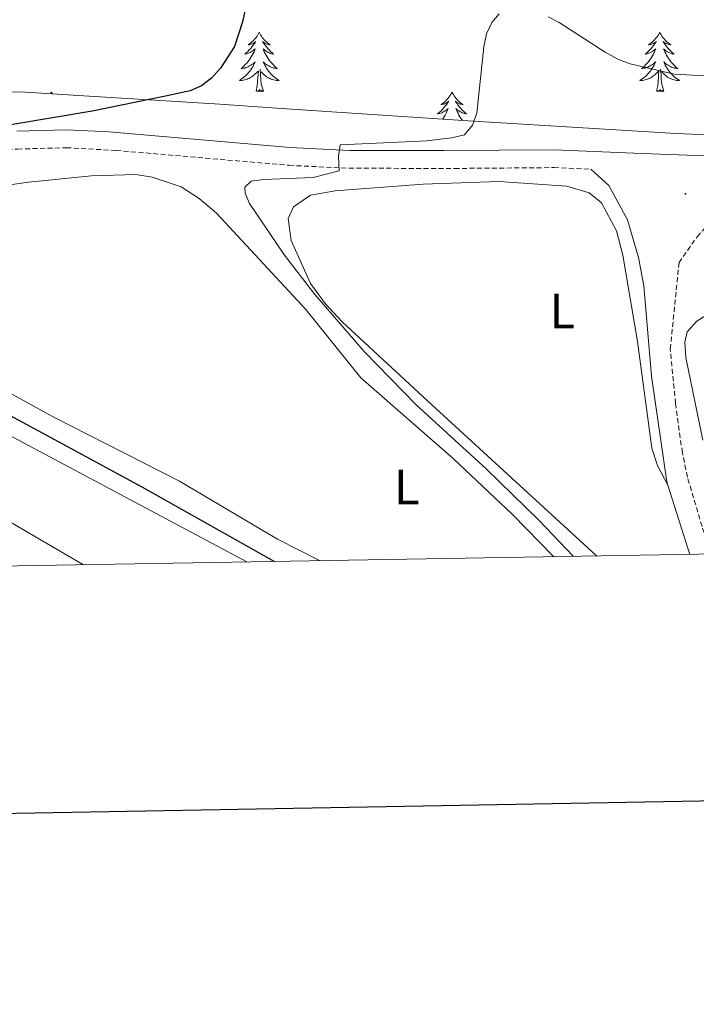
# Model space of a CAD drawing. Units: metres. Extents: x 618187 to 622692, y 4648064 to 4651109.
# Drawn here: x 621191 to 621327, y 4648420 to 4648618 of the extents above; entities that cross this region are included whole.
import ezdxf
from ezdxf.enums import TextEntityAlignment as Align

# ---------------------------------------------------------------- set-up
doc = ezdxf.new("R2010")
doc.units = ezdxf.units.M
doc.header["$MEASUREMENT"] = 0
doc.linetypes.add('TRAZOSX2', pattern=[1.5, 1, -0.5])
for name, color, linetype, lineweight in [('Carátula', 7, 'Continuous', 5), ('Level 13', 5, 'Continuous', 0), ('Level 21', 19, 'Continuous', 0), ('Level 35', 92, 'Continuous', 0), ('Level 36', 19, 'Continuous', 40), ('Level 37', 92, 'Continuous', 0), ('Level 4', 36, 'Continuous', 30), ('Level 5', 36, 'Continuous', 0), ('Level 61', 19, 'Continuous', 0), ('Level 63', 7, 'Continuous', 0), ('Level 7', 1, 'Continuous', 0)]:
    doc.layers.add(name, color=color, linetype=linetype, lineweight=lineweight)
doc.styles.add('Arial', font='ARIAL.TTF', dxfattribs={"height": 0.2})

# ---------------------------------------------------------------- blocks, each defined once
blk = doc.blocks.new('5PATER')
at = {"layer": 'Carátula', "linetype": 'Continuous', "lineweight": 5}
h = blk.add_hatch(color=250, dxfattribs=at)
edge = h.paths.add_edge_path()
edge.add_ellipse((0, 0), major_axis=(-1.33, -1.34), ratio=0.999422, start_angle=0, end_angle=360)

msp = doc.modelspace()

# ---------------------------------------------------------------- linework, layer by layer
at = {"layer": 'Level 13', "color": 5, "linetype": 'Continuous', "lineweight": 0, "ltscale": 0.5}
msp.add_polyline3d([(621328.05, 4648533.18, 292.22), (621324.65, 4648549.74, 292.11), (621324.47, 4648552.86, 292.08), (621324.89, 4648554.96, 292.03), (621326.86, 4648557.05, 291.9), (621365.66, 4648581.46, 291.7), (621388.4, 4648594.61, 291.62), (621411.97, 4648612.39, 291.45)], dxfattribs=at)
at = {"layer": 'Level 21', "color": 19, "linetype": 'TRAZOSX2', "lineweight": 0}
for points in [[(621329.8, 4648510.27, 294.16), (621327.9, 4648515.81, 294.03), (621324.95, 4648525.74, 293.84), (621323.94, 4648530.64, 293.7), (621322.57, 4648540.54, 293.4), (621321.51, 4648551.47, 293.19), (621323.28, 4648568.84, 293.4), (621326.89, 4648574.06, 293.58), (621332.32, 4648580.1, 293.52), (621340.58, 4648584.15, 293.43), (621349.14, 4648585.25, 293.42), (621353.5, 4648586.1, 293.45), (621359.51, 4648586.17, 292.88), (621364.37, 4648586.98, 292.91), (621369.7, 4648588.55, 292.94), (621376.6, 4648591.61, 292.98), (621381.16, 4648594.39, 292.99), (621391.78, 4648601.92, 292.99), (621406.95, 4648613.71, 292.97), (621409.27, 4648615.78, 292.97)], [(621147.99, 4648590.33, 301.24), (621154.07, 4648590.06, 301.22), (621167.33, 4648590.08, 300.73), (621190.33, 4648591.68, 299.84), (621200.1, 4648591.95, 299.46), (621210.11, 4648591.4, 298.76), (621244.89, 4648588.41, 296.24), (621256.93, 4648587.82, 295.56), (621278.15, 4648587.78, 294.23), (621298.14, 4648587.95, 293.59), (621305.57, 4648587.65, 293.45)]]:
    msp.add_polyline3d(points, dxfattribs=at)
at = {"layer": 'Level 21', "color": 19, "linetype": 'Continuous', "lineweight": 0}
for points in [[(621190.16, 4648595.27, 299.84), (621200.14, 4648595.54, 299.46), (621208.65, 4648595.12, 298.88), (621245.13, 4648591.99, 296.24), (621257.03, 4648591.42, 295.56), (621275.98, 4648591.36, 294.34), (621298.21, 4648591.54, 293.59), (621314.17, 4648590.84, 293.12), (621342.83, 4648589.8, 292.84)], [(621321, 4648524.11, 293.86), (621320.79, 4648524.78, 293.84), (621317.71, 4648546.01, 293.24), (621316.23, 4648564.18, 293.4), (621315.14, 4648569.86, 293.58), (621312.91, 4648577.45, 293.47), (621309.15, 4648584.33, 293.42), (621305.57, 4648587.65, 293.45)], [(621325.44, 4648510.2, 294.22), (621321, 4648524.11, 293.86)]]:
    msp.add_polyline3d(points, dxfattribs=at)
at = {"layer": 'Level 35', "color": 92, "linetype": 'Continuous', "lineweight": 0, "ltscale": 0.5}
msp.add_polyline3d([(621502.12, 4648731.46, 299.49), (621515.4, 4648720.71, 299.24), (621516.57, 4648718.24, 299.19), (621516.08, 4648716.35, 299.15), (621512.62, 4648712.8, 298.93), (621506.93, 4648707.85, 298.54), (621468.12, 4648679.74, 298.49), (621395.22, 4648622.44, 298.39), (621375.82, 4648607.21, 297.94), (621361.2, 4648597.06, 297.56), (621357.95, 4648595.29, 297.52), (621355.54, 4648594.48, 297.49), (621353.06, 4648593.99, 297.47), (621348.01, 4648593.7, 297.44), (621322.64, 4648594.78, 297.64), (621280.91, 4648597.33, 298.15), (621243.38, 4648599.85, 298.97), (621230.94, 4648600.67, 300), (621203.63, 4648602.4, 303.08), (621190.82, 4648603.17, 303.87), (621178.34, 4648602.98, 304.32)], dxfattribs=at)
at = {"layer": 'Level 36', "color": 92, "linetype": 'Continuous', "lineweight": 0}
for points in [[(621238.88, 4648615.15), (621238.76, 4648614.93), (621238.61, 4648614.66), (621238.44, 4648614.39), (621238.26, 4648614.13), (621238.07, 4648613.89), (621237.86, 4648613.65), (621237.64, 4648613.42), (621237.41, 4648613.21), (621237.17, 4648613), (621236.92, 4648612.81), (621236.66, 4648612.63), (621236.86, 4648612.66), (621237.06, 4648612.69), (621237.26, 4648612.75), (621237.46, 4648612.82), (621237.64, 4648612.9), (621237.82, 4648613), (621238, 4648613.11), (621238.2, 4648613.31), (621238.16, 4648613.24), (621237.93, 4648612.9), (621237.69, 4648612.56), (621237.43, 4648612.23), (621237.17, 4648611.92), (621236.89, 4648611.61), (621236.59, 4648611.32), (621236.29, 4648611.04), (621235.98, 4648610.77), (621236.1, 4648610.79), (621236.35, 4648610.85), (621236.59, 4648610.92), (621236.83, 4648611.01), (621237.06, 4648611.11), (621237.28, 4648611.23), (621237.5, 4648611.36), (621237.7, 4648611.5), (621237.9, 4648611.66), (621238.09, 4648611.83), (621238, 4648611.61), (621237.84, 4648611.25), (621237.67, 4648610.89), (621237.49, 4648610.55), (621237.29, 4648610.21), (621237.08, 4648609.88), (621236.85, 4648609.55), (621236.61, 4648609.24), (621236.36, 4648608.94), (621236.09, 4648608.65), (621235.82, 4648608.37), (621235.53, 4648608.1), (621235.24, 4648607.84), (621235.43, 4648607.86), (621235.7, 4648607.91), (621235.96, 4648607.97), (621236.22, 4648608.05), (621236.48, 4648608.15), (621236.72, 4648608.25), (621236.96, 4648608.38), (621237.2, 4648608.51), (621237.42, 4648608.67), (621237.64, 4648608.83), (621237.84, 4648609.01), (621238.04, 4648609.19), (621237.9, 4648608.87)], [(621238.88, 4648615.15), (621238.99, 4648614.93), (621239.14, 4648614.66), (621239.31, 4648614.39), (621239.49, 4648614.13), (621239.69, 4648613.89), (621239.89, 4648613.65), (621240.11, 4648613.42), (621240.34, 4648613.21), (621240.58, 4648613), (621240.83, 4648612.81), (621241.09, 4648612.63), (621240.89, 4648612.66), (621240.69, 4648612.69), (621240.49, 4648612.75), (621240.3, 4648612.82), (621240.11, 4648612.9), (621239.93, 4648613), (621239.75, 4648613.11), (621239.55, 4648613.31), (621239.59, 4648613.24), (621239.82, 4648612.9), (621240.06, 4648612.56), (621240.32, 4648612.23), (621240.59, 4648611.92), (621240.87, 4648611.61), (621241.16, 4648611.32), (621241.46, 4648611.04), (621241.77, 4648610.76), (621241.65, 4648610.79), (621241.4, 4648610.85), (621241.16, 4648610.92), (621240.93, 4648611.01), (621240.7, 4648611.11), (621240.47, 4648611.23), (621240.26, 4648611.36), (621240.05, 4648611.5), (621239.85, 4648611.66), (621239.66, 4648611.83), (621239.75, 4648611.61), (621239.91, 4648611.25), (621240.08, 4648610.89), (621240.26, 4648610.55), (621240.46, 4648610.21), (621240.68, 4648609.88), (621240.9, 4648609.55), (621241.14, 4648609.24), (621241.39, 4648608.94), (621241.66, 4648608.65), (621241.93, 4648608.37), (621242.22, 4648608.09), (621242.52, 4648607.84), (621242.32, 4648607.86), (621242.05, 4648607.91), (621241.79, 4648607.97), (621241.53, 4648608.05), (621241.28, 4648608.15), (621241.03, 4648608.25), (621240.79, 4648608.38), (621240.55, 4648608.51), (621240.33, 4648608.67), (621240.11, 4648608.83), (621239.91, 4648609.01), (621239.71, 4648609.19), (621239.85, 4648608.87)], [(621319.38, 4648615.15), (621319.27, 4648614.93), (621319.12, 4648614.66), (621318.95, 4648614.39), (621318.77, 4648614.13), (621318.57, 4648613.89), (621318.36, 4648613.65), (621318.15, 4648613.42), (621317.92, 4648613.21), (621317.68, 4648613), (621317.42, 4648612.81), (621317.16, 4648612.63), (621317.36, 4648612.66), (621317.57, 4648612.69), (621317.77, 4648612.75), (621317.96, 4648612.82), (621318.15, 4648612.9), (621318.33, 4648613), (621318.5, 4648613.11), (621318.71, 4648613.31), (621318.67, 4648613.24), (621318.44, 4648612.89), (621318.2, 4648612.56), (621317.94, 4648612.23), (621317.67, 4648611.92), (621317.39, 4648611.61), (621317.1, 4648611.32), (621316.8, 4648611.03), (621316.48, 4648610.76), (621316.61, 4648610.79), (621316.85, 4648610.85), (621317.1, 4648610.92), (621317.33, 4648611.01), (621317.56, 4648611.11), (621317.79, 4648611.23), (621318, 4648611.36), (621318.21, 4648611.5), (621318.41, 4648611.66), (621318.59, 4648611.83), (621318.5, 4648611.61), (621318.35, 4648611.25), (621318.18, 4648610.89), (621317.99, 4648610.55), (621317.79, 4648610.21), (621317.58, 4648609.87), (621317.35, 4648609.55), (621317.12, 4648609.24), (621316.86, 4648608.94), (621316.6, 4648608.65), (621316.32, 4648608.37), (621316.04, 4648608.09), (621315.74, 4648607.84), (621315.94, 4648607.86), (621316.2, 4648607.91), (621316.47, 4648607.97), (621316.73, 4648608.05), (621316.98, 4648608.15), (621317.23, 4648608.25), (621317.47, 4648608.38), (621317.7, 4648608.51), (621317.93, 4648608.66), (621318.14, 4648608.83), (621318.35, 4648609), (621318.55, 4648609.19), (621318.4, 4648608.87)], [(621319.38, 4648615.15), (621319.49, 4648614.93), (621319.65, 4648614.66), (621319.82, 4648614.39), (621320, 4648614.13), (621320.19, 4648613.89), (621320.4, 4648613.65), (621320.62, 4648613.42), (621320.85, 4648613.21), (621321.09, 4648613), (621321.34, 4648612.81), (621321.6, 4648612.63), (621321.4, 4648612.66), (621321.2, 4648612.69), (621321, 4648612.75), (621320.8, 4648612.82), (621320.61, 4648612.9), (621320.43, 4648613), (621320.26, 4648613.11), (621320.05, 4648613.31), (621320.1, 4648613.24), (621320.32, 4648612.89), (621320.57, 4648612.56), (621320.82, 4648612.23), (621321.09, 4648611.92), (621321.37, 4648611.61), (621321.66, 4648611.32), (621321.97, 4648611.03), (621322.28, 4648610.76), (621322.16, 4648610.79), (621321.91, 4648610.85), (621321.67, 4648610.92), (621321.43, 4648611.01), (621321.2, 4648611.11), (621320.98, 4648611.23), (621320.76, 4648611.36), (621320.56, 4648611.5), (621320.36, 4648611.66), (621320.17, 4648611.83), (621320.26, 4648611.61), (621320.42, 4648611.25), (621320.59, 4648610.89), (621320.77, 4648610.55), (621320.97, 4648610.21), (621321.18, 4648609.87), (621321.41, 4648609.55), (621321.65, 4648609.24), (621321.9, 4648608.94), (621322.16, 4648608.65), (621322.44, 4648608.37), (621322.73, 4648608.09), (621323.02, 4648607.84), (621322.83, 4648607.86), (621322.56, 4648607.91), (621322.3, 4648607.97), (621322.04, 4648608.05), (621321.78, 4648608.15), (621321.54, 4648608.25), (621321.29, 4648608.38), (621321.06, 4648608.51), (621320.84, 4648608.66), (621320.62, 4648608.83), (621320.41, 4648609), (621320.22, 4648609.19), (621320.36, 4648608.87)], [(621237.9, 4648608.87), (621237.74, 4648608.55), (621237.58, 4648608.23), (621237.39, 4648607.93), (621237.2, 4648607.63), (621236.98, 4648607.34), (621236.76, 4648607.06), (621236.53, 4648606.79), (621236.28, 4648606.54), (621236.02, 4648606.29), (621235.75, 4648606.06), (621235.48, 4648605.84), (621235.19, 4648605.63), (621234.9, 4648605.44), (621235.16, 4648605.45), (621235.42, 4648605.47), (621235.69, 4648605.51), (621235.94, 4648605.57), (621236.2, 4648605.64), (621236.45, 4648605.73), (621236.69, 4648605.83), (621236.93, 4648605.95), (621237.16, 4648606.08), (621237.38, 4648606.22), (621237.6, 4648606.38), (621237.8, 4648606.55), (621238.65, 4648607.35)], [(621239.73, 4648603.3), (621239.3, 4648604.74), (621239.21, 4648605.64), (621239.16, 4648606.59), (621239.06, 4648607.76)], [(621239.85, 4648608.87), (621240.01, 4648608.55), (621240.18, 4648608.23), (621240.36, 4648607.93), (621240.56, 4648607.63), (621240.77, 4648607.34), (621240.99, 4648607.06), (621241.22, 4648606.79), (621241.47, 4648606.54), (621241.73, 4648606.29), (621242, 4648606.06), (621242.28, 4648605.83), (621242.57, 4648605.63), (621242.86, 4648605.43), (621242.59, 4648605.44), (621242.33, 4648605.47), (621242.07, 4648605.51), (621241.81, 4648605.57), (621241.55, 4648605.64), (621241.3, 4648605.73), (621241.06, 4648605.83), (621240.82, 4648605.95), (621240.59, 4648606.08), (621240.37, 4648606.22), (621240.16, 4648606.38), (621239.95, 4648606.55), (621239.29, 4648607.17)], [(621318.4, 4648608.87), (621318.25, 4648608.54), (621318.08, 4648608.23), (621317.9, 4648607.93), (621317.7, 4648607.63), (621317.49, 4648607.34), (621317.27, 4648607.06), (621317.03, 4648606.79), (621316.79, 4648606.54), (621316.53, 4648606.29), (621316.26, 4648606.06), (621315.98, 4648605.83), (621315.69, 4648605.63), (621315.4, 4648605.43), (621315.67, 4648605.44), (621315.93, 4648605.47), (621316.19, 4648605.51), (621316.45, 4648605.57), (621316.71, 4648605.64), (621316.96, 4648605.73), (621317.2, 4648605.83), (621317.44, 4648605.95), (621317.67, 4648606.08), (621317.89, 4648606.22), (621318.1, 4648606.38), (621318.31, 4648606.55), (621319.15, 4648607.35)], [(621320.23, 4648603.3), (621319.8, 4648604.74), (621319.71, 4648605.64), (621319.67, 4648606.59), (621319.56, 4648607.76)], [(621320.36, 4648608.87), (621320.51, 4648608.54), (621320.68, 4648608.23), (621320.87, 4648607.93), (621321.06, 4648607.63), (621321.27, 4648607.34), (621321.5, 4648607.06), (621321.73, 4648606.79), (621321.98, 4648606.54), (621322.24, 4648606.29), (621322.5, 4648606.06), (621322.78, 4648605.83), (621323.07, 4648605.63), (621323.36, 4648605.43), (621323.1, 4648605.44), (621322.83, 4648605.47), (621322.57, 4648605.51), (621322.31, 4648605.57), (621322.06, 4648605.64), (621321.81, 4648605.73), (621321.56, 4648605.83), (621321.33, 4648605.95), (621321.1, 4648606.08), (621320.87, 4648606.22), (621320.66, 4648606.38), (621320.46, 4648606.55), (621319.8, 4648607.17)], [(621238.26, 4648603.3), (621238.5, 4648604.42), (621238.62, 4648606.16), (621238.66, 4648606.59), (621238.73, 4648607.32)], [(621318.76, 4648603.3), (621319.01, 4648604.42), (621319.12, 4648606.16), (621319.17, 4648606.59), (621319.23, 4648607.31)], [(621197.14, 4648603.13), (621197.02, 4648602.91), (621196.96, 4648602.8)], [(621197.14, 4648603.13), (621197.25, 4648602.91), (621197.32, 4648602.78)], [(621239.73, 4648603.3), (621239.55, 4648603.23), (621239.53, 4648603.47), (621239.34, 4648603.25), (621239.22, 4648603.45), (621239.1, 4648603.34), (621238.83, 4648603.29), (621239.03, 4648603.68), (621238.64, 4648603.3), (621238.46, 4648603.25), (621238.41, 4648603.41), (621238.26, 4648603.3)], [(621277.64, 4648603.13), (621277.53, 4648602.91), (621277.38, 4648602.63), (621277.21, 4648602.37), (621277.03, 4648602.11), (621276.83, 4648601.86), (621276.62, 4648601.62), (621276.41, 4648601.4), (621276.18, 4648601.18), (621275.94, 4648600.98), (621275.68, 4648600.79), (621275.42, 4648600.61), (621275.62, 4648600.63), (621275.83, 4648600.67), (621276.03, 4648600.72), (621276.22, 4648600.79), (621276.41, 4648600.88), (621276.59, 4648600.98), (621276.76, 4648601.09), (621276.97, 4648601.28), (621276.93, 4648601.21), (621276.7, 4648600.87), (621276.46, 4648600.53), (621276.2, 4648600.21), (621275.93, 4648599.89), (621275.65, 4648599.59), (621275.36, 4648599.29), (621275.06, 4648599.01), (621274.74, 4648598.74), (621274.87, 4648598.76), (621275.11, 4648598.82), (621275.36, 4648598.89), (621275.59, 4648598.98), (621275.82, 4648599.08), (621276.05, 4648599.2), (621276.26, 4648599.33), (621276.47, 4648599.48), (621276.67, 4648599.63), (621276.85, 4648599.81), (621276.76, 4648599.58), (621276.61, 4648599.22), (621276.44, 4648598.87), (621276.25, 4648598.52), (621276.05, 4648598.18), (621275.84, 4648597.85), (621275.72, 4648597.68)], [(621277.64, 4648603.13), (621277.75, 4648602.91), (621277.91, 4648602.63), (621278.08, 4648602.37), (621278.26, 4648602.11), (621278.45, 4648601.86), (621278.66, 4648601.62), (621278.88, 4648601.4), (621279.11, 4648601.18), (621279.35, 4648600.98), (621279.6, 4648600.79), (621279.86, 4648600.61), (621279.66, 4648600.63), (621279.46, 4648600.67), (621279.26, 4648600.72), (621279.06, 4648600.79), (621278.87, 4648600.88), (621278.69, 4648600.98), (621278.52, 4648601.09), (621278.31, 4648601.28), (621278.36, 4648601.21), (621278.58, 4648600.87), (621278.83, 4648600.53), (621279.08, 4648600.21), (621279.35, 4648599.89), (621279.63, 4648599.59), (621279.92, 4648599.29), (621280.23, 4648599.01), (621280.54, 4648598.74), (621280.42, 4648598.76), (621280.17, 4648598.82), (621279.93, 4648598.89), (621279.69, 4648598.98), (621279.46, 4648599.08), (621279.24, 4648599.2), (621279.02, 4648599.33), (621278.82, 4648599.48), (621278.62, 4648599.63), (621278.43, 4648599.81), (621278.52, 4648599.58), (621278.68, 4648599.22), (621278.85, 4648598.87), (621279.03, 4648598.52), (621279.23, 4648598.18), (621279.44, 4648597.85), (621279.67, 4648597.53), (621279.76, 4648597.41)], [(621320.23, 4648603.3), (621320.06, 4648603.23), (621320.04, 4648603.47), (621319.85, 4648603.25), (621319.73, 4648603.45), (621319.61, 4648603.34), (621319.34, 4648603.29), (621319.53, 4648603.68), (621319.15, 4648603.3), (621318.96, 4648603.25), (621318.92, 4648603.41), (621318.76, 4648603.3)]]:
    msp.add_lwpolyline(points, dxfattribs=at)
for points in [[(621251.01, 4648508.93, 297.19), (621242.56, 4648513.22, 297.26), (621222.86, 4648524.94, 297.37), (621197.32, 4648537.94, 297.26), (621170.76, 4648552.52, 297.23), (621145.88, 4648567.59, 297.16), (621143.95, 4648569.74, 297.19), (621144.24, 4648571.15, 297.19), (621146.69, 4648573.11, 297.19), (621151.3, 4648575.06, 297.16), (621176.68, 4648582.26, 297.16), (621182.58, 4648583.63, 297.15), (621192.49, 4648585, 297.1), (621205.2, 4648586.3, 297.02), (621214.06, 4648586.58, 296.98), (621217.38, 4648586.02, 296.98), (621223.18, 4648584.05, 296.98), (621226.82, 4648581.72, 296.98), (621230.3, 4648578.79, 296.98), (621248.25, 4648559.4, 296.98), (621259.34, 4648545.68, 296.95), (621277.86, 4648529.5, 296.9), (621289.77, 4648518.23, 296.85), (621298.11, 4648509.73, 296.85)], [(621306.7, 4648509.88, 294.64), (621306.57, 4648510.02, 294.64), (621272.73, 4648541.06, 293.93), (621255.54, 4648556.95, 293.93), (621252.11, 4648560.62, 294), (621249.21, 4648564.67, 294.05), (621245.28, 4648573.29, 294.12), (621244.67, 4648577.72, 294.09), (621245.79, 4648580.08, 294.09), (621249.2, 4648582.41, 294.09), (621254.14, 4648583.27, 294.06), (621271.84, 4648584.62, 293.89), (621287.07, 4648585.16, 293.71), (621300.71, 4648584.24, 293.49), (621305.18, 4648582.87, 293.47), (621307.7, 4648580.86, 293.47), (621310.68, 4648575.21, 293.49), (621311.95, 4648570.37, 293.49), (621314.93, 4648552.96, 293.39), (621317.82, 4648531.53, 293.47), (621318.96, 4648528.03, 293.49), (621321, 4648524.11, 293.86)], [(621236.38, 4648508.68, 302.66), (621185.39, 4648535.83, 302.56), (621164.7, 4648547.54, 302.6), (621137.75, 4648564.4, 302.6), (621136, 4648563.23, 302.6), (621133.95, 4648558.5, 302.67), (621132.92, 4648545.78, 302.07)], [(621203.59, 4648508.12, 302.15), (621185.47, 4648518.62, 302.15), (621153.28, 4648535.84, 302.17), (621134.74, 4648545.26, 302.07), (621132.92, 4648545.78, 302.07)]]:
    msp.add_polyline3d(points, dxfattribs=at)
at = {"layer": 'Level 4', "color": 36, "linetype": 'Continuous', "lineweight": 30}
for points in [[(621236.86, 4648623.42, 300), (621235.49, 4648617.26, 300), (621233.93, 4648612.31, 300), (621231.08, 4648607.92, 300), (621229.28, 4648605.91, 300), (621227.29, 4648604.41, 300), (621224.99, 4648603.41, 300), (621220.02, 4648602.28, 300), (621205.32, 4648599.31, 300), (621181.73, 4648595.32, 300)], [(621168.75, 4648548.94, 300), (621215.29, 4648523.8, 300), (621241.94, 4648508.78, 300)]]:
    msp.add_polyline3d(points, dxfattribs=at)
at = {"layer": 'Level 5', "color": 36, "linetype": 'Continuous', "lineweight": 0}
for points in [[(621287.09, 4648618.88, 295), (621285.64, 4648617.09, 295), (621284.59, 4648614.82, 295), (621284.04, 4648612.26, 295), (621282.64, 4648598.91, 295), (621281.74, 4648596.5, 295), (621280.13, 4648594.57, 295), (621277.51, 4648593.91, 295), (621272.55, 4648593.35, 295), (621255.13, 4648592.51, 295), (621254.79, 4648590.22, 295), (621254.95, 4648587.32, 295), (621249.76, 4648585.98, 295), (621239.74, 4648585.56, 295), (621237.26, 4648585.19, 295), (621236, 4648584.01, 295), (621236.03, 4648582.84, 295), (621236.92, 4648580.74, 295), (621243.94, 4648570.36, 295), (621250.06, 4648562.45, 295), (621260, 4648551, 295), (621270.44, 4648540.23, 295), (621284.45, 4648527.47, 295), (621295.18, 4648516.99, 295), (621301.99, 4648509.8, 295)], [(621330.87, 4648606.26, 295), (621322.29, 4648606.73, 295), (621313.46, 4648608.84, 295), (621311.11, 4648609.68, 295), (621308.4, 4648611.14, 295), (621299.18, 4648617.12, 295), (621296.94, 4648618.24, 295)]]:
    msp.add_polyline3d(points, dxfattribs=at)
at = {"layer": 'Level 61', "color": 19, "linetype": 'Continuous', "lineweight": 0}
msp.add_lwpolyline([(619089.25, 4648472.12), (619050.36, 4650785.25), (622501.29, 4650844.03), (622541.31, 4648530.9), (619089.25, 4648472.12)], close=True, dxfattribs=at)
at = {"layer": 'Level 63', "linetype": 'Continuous', "lineweight": 30}
msp.add_lwpolyline([(618995.64, 4650834.35), (619038.77, 4648419.74), (622593.24, 4648483.26), (622550.14, 4650894.87), (618995.64, 4650834.35)], dxfattribs=at)

# ---------------------------------------------------------------- block references
at = {"layer": 'Level 7', "color": 19, "linetype": 'Continuous', "lineweight": 0, "xscale": 0.09999983015004542, "yscale": 0.09999983015004542}
msp.add_blockref('5PATER', (621324.55, 4648582.67, 292.8), dxfattribs=at)

# ---------------------------------------------------------------- texts
at = {"layer": 'Level 37', "color": 92, "linetype": 'Continuous', "lineweight": 0, "style": 'Arial'}
for p in [(621299.81, 4648559.12, 293.64), (621268.53, 4648523.75, 297)]:
    msp.add_text('L', height=7, dxfattribs=at).set_placement(p, align=Align.MIDDLE_CENTER)

doc.saveas('drawing.dxf')
